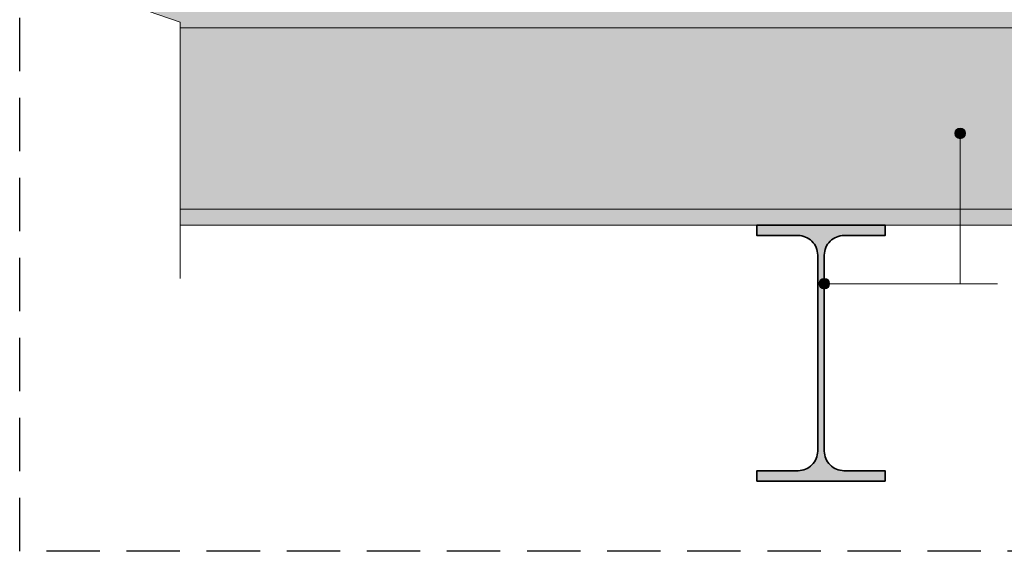
# Model space of a CAD drawing. Units: inches. Extents: x 11639 to 13139, y -600 to 591.
# Drawn here: x 11639 to 12561, y -600 to -102 of the extents above; entities that cross this region are included whole.
import ezdxf

# ---------------------------------------------------------------- set-up
doc = ezdxf.new("R2010")
doc.units = ezdxf.units.IN
doc.header["$MEASUREMENT"] = 0
doc.linetypes.add('DASHED', pattern=[0.75, 0.5, -0.25])
doc.layers.get('0').update_dxf_attribs({"plot": 0})
for name, color, linetype, lineweight in [('MERI', 7, 'Continuous', 9), ('Sienas 1', 7, 'Continuous', 35), ('Sienas 3', 7, 'Continuous', 9)]:
    doc.layers.add(name, color=color, linetype=linetype, lineweight=lineweight)

# ---------------------------------------------------------------- blocks, each defined once
blk = doc.blocks.new('dot 1')
at = {"layer": 'MERI'}
blk.add_hatch(color=256, dxfattribs=at).paths.add_polyline_path([(-159.4, 536.8, 1), (-139.4, 536.8, 1)])
blk.add_circle((-149.4, 536.8), 10, dxfattribs=at)

msp = doc.modelspace()

# ---------------------------------------------------------------- hatches: boundary and pattern name
at = {"layer": 'Sienas 1', "true_color": 0xe8e8e8}
h = msp.add_hatch(color=254, dxfattribs=at)
h.paths.add_polyline_path([(12961.49, -94.68), (11761.49, -94.68), (11789.6, -104.38), (11789.6, -109.68), (12989.6, -109.68), (12989.6, -104.38)])
h.paths.add_polyline_path([(12989.6, -279.68), (11789.6, -279.68), (11789.6, -294.68), (12989.6, -294.68)])
at = {"layer": 'Sienas 1', "true_color": 0xf7f7f7}
msp.add_hatch(color=7, dxfattribs=at).paths.add_polyline_path([(12989.6, -109.68), (11789.6, -109.68), (11789.6, -279.68), (12989.6, -279.68)])
at = {"layer": 'Sienas 1'}
msp.add_hatch(color=252, dxfattribs=at).paths.add_polyline_path([(12449.6, -294.68), (12329.6, -294.68), (12329.6, -304.48), (12368.13, -304.48, -0.198912), (12381.12, -309.86, -0.198912), (12386.5, -322.85), (12386.5, -506.5, -0.198912), (12381.12, -519.5, -0.198912), (12368.13, -524.88), (12329.6, -524.88), (12329.6, -534.68), (12449.6, -534.68), (12449.6, -524.88), (12411.08, -524.88, -0.198912), (12398.08, -519.5, -0.198912), (12392.7, -506.5), (12392.7, -322.85, -0.198912), (12398.08, -309.86, -0.198912), (12411.08, -304.48), (12449.6, -304.48)])

# ---------------------------------------------------------------- linework, layer by layer
at = {"linetype": 'DASHED', "ltscale": 100}
msp.add_lwpolyline([(13139.35, -600.46), (11639.35, -600.46), (11639.35, 590.6), (13139.35, 590.6)], close=True, dxfattribs=at)
at = {"layer": 'MERI'}
for p, q in [((12519.92, -349.6), (12519.92, -208.7)), ((12392.7, -349.6), (12554.84, -349.6))]:
    msp.add_line(p, q, dxfattribs=at)
at = {"layer": 'Sienas 1', "ltscale": 20}
msp.add_lwpolyline([(12329.6, -294.68), (12449.6, -294.68), (12449.6, -304.48), (12411.08, -304.48, 0.198912), (12398.08, -309.86, 0.198912), (12392.7, -322.85), (12392.7, -506.5, 0.198912), (12398.08, -519.5, 0.198912), (12411.08, -524.88), (12449.6, -524.88), (12449.6, -534.68), (12329.6, -534.68), (12329.6, -524.88), (12368.13, -524.88, 0.198912), (12381.12, -519.5, 0.198912), (12386.5, -506.5), (12386.5, -322.85, 0.198912), (12381.12, -309.86, 0.198912), (12368.13, -304.48), (12329.6, -304.48)], format="xyb", close=True, dxfattribs=at)
at = {"layer": 'Sienas 3'}
for p, q in [((12989.6, -109.68), (11789.6, -109.68)), ((12989.6, -279.68), (11789.6, -279.68)), ((12989.6, -294.68), (11789.6, -294.68))]:
    msp.add_line(p, q, dxfattribs=at)
msp.add_lwpolyline([(11789.6, -344.68), (11789.6, -104.38), (11729.6, -83.68), (11849.6, -83.68), (11789.6, -62.98), (11789.6, 177.32)], dxfattribs=at)

# ---------------------------------------------------------------- block references
at = {"layer": 'MERI', "xscale": 0.5, "yscale": 0.5, "zscale": 0.5}
for p in [(12594.6, -477.12), (12467.38, -618.02)]:
    msp.add_blockref('dot 1', p, dxfattribs=at)

doc.saveas('drawing.dxf')
